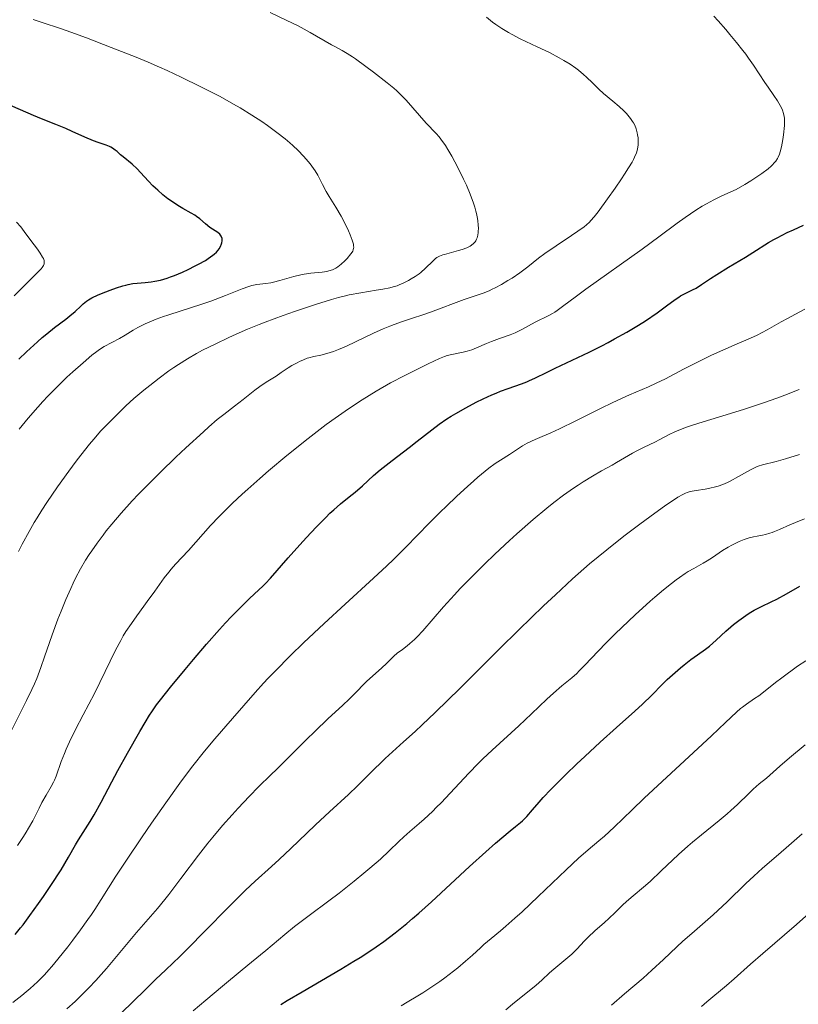
# Model space of a CAD drawing. Units: metres. Extents: x 654527 to 657977, y 4760249 to 4762639.
# Drawn here: x 656340 to 656465, y 4760924 to 4761082 of the extents above; entities that cross this region are included whole.
import ezdxf

# ---------------------------------------------------------------- set-up
doc = ezdxf.new("R2010")
doc.units = ezdxf.units.M
doc.header["$MEASUREMENT"] = 0
doc.layers.add('Curva de nivel directora', color=30, linetype='Continuous', lineweight=30)
doc.layers.add('Curva de nivel intermedia', color=30, linetype='Continuous', lineweight=0)

msp = doc.modelspace()

# ---------------------------------------------------------------- linework, layer by layer
at = {"layer": 'Curva de nivel directora', "color": 30, "linetype": 'Continuous', "lineweight": 30, "flags": 128}
for points, elevation in [([(656339.64, 4761027.32), (656340.89, 4761028.5), (656342.63, 4761030.09), (656343.42, 4761030.78), (656344.14, 4761031.39), (656345.37, 4761032.39), (656347.19, 4761033.75), (656347.86, 4761034.26), (656348.69, 4761034.97), (656349.59, 4761035.82), (656349.99, 4761036.19), (656350.54, 4761036.63), (656350.84, 4761036.83), (656351.37, 4761037.13), (656352.41, 4761037.62), (656353.64, 4761038.12), (656354.32, 4761038.38), (656355.36, 4761038.75), (656356.36, 4761039.07), (656356.82, 4761039.2), (656357.23, 4761039.29), (656357.98, 4761039.43), (656358.64, 4761039.5), (656359.92, 4761039.59), (656360.91, 4761039.7), (656361.47, 4761039.8), (656362.39, 4761040.01), (656363.45, 4761040.32), (656364.02, 4761040.52), (656364.64, 4761040.75), (656365.94, 4761041.29), (656366.82, 4761041.7), (656367.97, 4761042.26), (656368.51, 4761042.55), (656369.6, 4761043.16), (656370.06, 4761043.45), (656370.81, 4761043.99), (656371.02, 4761044.16), (656371.37, 4761044.49), (656371.64, 4761044.8), (656371.8, 4761045), (656372.03, 4761045.4), (656372.19, 4761045.8), (656372.25, 4761045.99), (656372.29, 4761046.28), (656372.29, 4761046.55), (656372.27, 4761046.68), (656372.2, 4761046.93), (656372.15, 4761047.04), (656372.05, 4761047.21), (656371.92, 4761047.36), (656371.59, 4761047.63), (656370.75, 4761048.15), (656370.3, 4761048.45), (656369.63, 4761049), (656368.7, 4761049.82), (656368.18, 4761050.22), (656367.91, 4761050.4), (656367.31, 4761050.75), (656365.96, 4761051.49), (656365.2, 4761051.94), (656364.14, 4761052.65), (656363.58, 4761053.05), (656362.76, 4761053.7), (656361.95, 4761054.4), (656361.57, 4761054.76), (656361.19, 4761055.12), (656360.48, 4761055.86), (656359.21, 4761057.26), (656358.63, 4761057.87), (656357.84, 4761058.6), (656356.43, 4761059.75), (656356, 4761060.12), (656355.43, 4761060.62), (656355.14, 4761060.85), (656354.68, 4761061.17), (656354.44, 4761061.3), (656354.19, 4761061.43), (656353.66, 4761061.64), (656352.39, 4761062.06), (656351.62, 4761062.34), (656350.27, 4761062.92), (656348.24, 4761063.85), (656347.19, 4761064.32), (656345.6, 4761064.97), (656343.3, 4761065.88), (656342, 4761066.42), (656335.35, 4761069.31)], 1300), ([(656347.64, 4760947.4), (656348.76, 4760949.39), (656349.24, 4760950.21), (656349.98, 4760951.37), (656351.11, 4760953.11), (656351.76, 4760954.2), (656352.88, 4760956.23), (656354.6, 4760959.52), (656355.56, 4760961.33), (656357.08, 4760964.12), (656359.06, 4760967.58), (656359.91, 4760969.02), (656360.65, 4760970.21), (656361.01, 4760970.74), (656361.78, 4760971.83), (656362.39, 4760972.63), (656364.02, 4760974.67), (656366.35, 4760977.5), (656367.69, 4760979.11), (656369.8, 4760981.58), (656371.87, 4760983.94), (656372.84, 4760985), (656373.73, 4760985.96), (656375.33, 4760987.58), (656376.69, 4760988.89), (656378.18, 4760990.28), (656378.81, 4760990.89), (656379.24, 4760991.32), (656380.04, 4760992.19), (656382.88, 4760995.45), (656384.76, 4760997.54), (656385.81, 4760998.68), (656387.4, 4761000.36), (656388.91, 4761001.91), (656389.59, 4761002.58), (656390.21, 4761003.16), (656391.27, 4761004.09), (656392.15, 4761004.81), (656393.16, 4761005.61), (656393.65, 4761006), (656394.8, 4761007.01), (656396.6, 4761008.63), (656397.68, 4761009.55), (656399.57, 4761011.06), (656402.29, 4761013.14), (656403.59, 4761014.15), (656405.93, 4761015.99), (656407.1, 4761016.86), (656408.37, 4761017.73), (656409.06, 4761018.17), (656409.8, 4761018.62), (656411.4, 4761019.52), (656413.07, 4761020.39), (656414.18, 4761020.93), (656415.6, 4761021.58), (656416.26, 4761021.87), (656416.96, 4761022.16), (656418.22, 4761022.63), (656420.32, 4761023.36), (656421.21, 4761023.69), (656421.64, 4761023.87), (656422.48, 4761024.26), (656424.47, 4761025.25), (656425.77, 4761025.89), (656431.18, 4761028.44), (656433.24, 4761029.46), (656434.27, 4761030), (656435.29, 4761030.55), (656437.27, 4761031.67), (656439.1, 4761032.78), (656440.22, 4761033.48), (656442.11, 4761034.74), (656443.63, 4761035.85), (656445, 4761036.89), (656445.58, 4761037.28), (656445.88, 4761037.46), (656446.5, 4761037.79), (656447.76, 4761038.41), (656448.36, 4761038.73), (656449.25, 4761039.28), (656450.68, 4761040.26), (656451.67, 4761040.9), (656453.55, 4761042.05), (656456.29, 4761043.69), (656457.49, 4761044.42), (656460.01, 4761046.02), (656460.86, 4761046.51), (656461.36, 4761046.78), (656463, 4761047.61), (656463.98, 4761048.06), (656465.62, 4761048.8)], 1275), ([(656446.45, 4760978.27), (656447.54, 4760979.1), (656448.6, 4760979.86), (656449.88, 4760980.77), (656450.52, 4760981.29), (656451.57, 4760982.22), (656453.11, 4760983.65), (656453.93, 4760984.37), (656454.35, 4760984.72), (656455.2, 4760985.39), (656456.34, 4760986.21), (656456.9, 4760986.57), (656457.71, 4760987.05), (656458.1, 4760987.26), (656458.85, 4760987.64), (656460.43, 4760988.37), (656461.32, 4760988.82), (656462.85, 4760989.66), (656465, 4760990.89)], 1250), ([(656381.69, 4760923.76), (656382.75, 4760924.42), (656385.11, 4760925.82), (656391.33, 4760929.44), (656393.43, 4760930.71), (656394.45, 4760931.34), (656396.18, 4760932.45), (656397.01, 4760933.02), (656398.23, 4760933.88), (656400.06, 4760935.25), (656401.91, 4760936.75), (656402.87, 4760937.56), (656403.86, 4760938.42), (656405.9, 4760940.26), (656411.97, 4760945.9), (656414.62, 4760948.29), (656416.15, 4760949.64), (656418.54, 4760951.65), (656419.36, 4760952.32), (656420.17, 4760952.97), (656420.5, 4760953.25), (656420.97, 4760953.7), (656421.22, 4760953.96), (656422.09, 4760954.98), (656423.16, 4760956.22), (656423.83, 4760956.98), (656425.06, 4760958.29), (656425.79, 4760959.04), (656427.43, 4760960.65), (656429.24, 4760962.39), (656430.49, 4760963.56), (656432.99, 4760965.86), (656435.59, 4760968.19), (656438.55, 4760970.84), (656439.77, 4760971.96), (656441.27, 4760973.43), (656442.91, 4760975.11), (656443.71, 4760975.9), (656445, 4760977.06), (656445.88, 4760977.81), (656446.45, 4760978.27)], 1250), ([(656339.05, 4760935.01), (656339.92, 4760936.05), (656340.33, 4760936.56), (656341.44, 4760938.04), (656342.82, 4760939.98), (656343.6, 4760941.12), (656344.8, 4760942.89), (656346.43, 4760945.4), (656347.64, 4760947.4)], 1275)]:
    msp.add_lwpolyline(points, dxfattribs=dict(at, elevation=elevation))
at = {"layer": 'Curva de nivel intermedia', "color": 30, "linetype": 'Continuous', "lineweight": 0, "flags": 128}
for points, elevation in [([(656377.08, 4761066.46), (656375.19, 4761067.62), (656374.11, 4761068.24), (656371.96, 4761069.43), (656370.78, 4761070.06), (656368.88, 4761071.03), (656365.73, 4761072.56), (656363.45, 4761073.61), (656362.26, 4761074.14), (656360.4, 4761074.94), (656358.47, 4761075.75), (656354.49, 4761077.34), (656350.52, 4761078.85), (656347.98, 4761079.78), (656346.37, 4761080.35), (656343.43, 4761081.34), (656341.98, 4761081.81)], 1295), ([(656408.12, 4761061.57), (656407.39, 4761062.63), (656407.13, 4761062.96), (656406.64, 4761063.53), (656405.05, 4761065.19), (656401.85, 4761068.84), (656400.93, 4761069.8), (656400.32, 4761070.38), (656399.86, 4761070.77), (656398.77, 4761071.66), (656396.57, 4761073.38), (656395.37, 4761074.29), (656393.69, 4761075.49), (656393.21, 4761075.82), (656392.34, 4761076.36), (656391.54, 4761076.83), (656390.46, 4761077.43), (656389.85, 4761077.77), (656386.43, 4761079.73), (656384.49, 4761080.77), (656382.55, 4761081.72), (656379.98, 4761082.91)], 1290), ([(656436.01, 4761067.86), (656435.01, 4761068.7), (656433.52, 4761069.96), (656432.77, 4761070.63), (656431.71, 4761071.65), (656430.77, 4761072.56), (656430.28, 4761073.01), (656429.5, 4761073.67), (656429.07, 4761073.99), (656428.15, 4761074.62), (656427.14, 4761075.25), (656426.41, 4761075.66), (656424.82, 4761076.49), (656422.83, 4761077.44), (656420.12, 4761078.73), (656418.85, 4761079.38), (656418.27, 4761079.71), (656417.19, 4761080.35), (656416.24, 4761080.98), (656415.67, 4761081.39), (656414.7, 4761082.16)], 1285), ([(656439.7, 4761044.98), (656442.37, 4761046.93), (656445.32, 4761049.12), (656446.6, 4761050.04), (656448.32, 4761051.21), (656449.36, 4761051.86), (656450.01, 4761052.24), (656451.19, 4761052.88), (656452.38, 4761053.44), (656453.93, 4761054.14), (656454.77, 4761054.56), (656456.18, 4761055.34), (656457.15, 4761055.93), (656457.78, 4761056.33), (656458.92, 4761057.1), (656459.91, 4761057.84), (656460.41, 4761058.28), (656460.69, 4761058.55), (656460.86, 4761058.74), (656461.15, 4761059.1), (656461.42, 4761059.52), (656461.54, 4761059.74), (656461.74, 4761060.22), (656461.86, 4761060.57), (656462.06, 4761061.4), (656462.26, 4761062.53), (656462.37, 4761063.33), (656462.53, 4761064.78), (656462.56, 4761065.57), (656462.55, 4761065.98), (656462.52, 4761066.23), (656462.41, 4761066.72), (656462.23, 4761067.25), (656462.11, 4761067.55), (656461.88, 4761068.02), (656461.44, 4761068.78), (656460.86, 4761069.64), (656459.92, 4761070.95), (656459.4, 4761071.71), (656457.57, 4761074.5), (656456.79, 4761075.62), (656456.35, 4761076.22), (656455.87, 4761076.85), (656454.85, 4761078.14), (656453.79, 4761079.41), (656453.11, 4761080.21), (656451.9, 4761081.57), (656451.2, 4761082.32)], 1280), ([(656346.43, 4760986.87), (656347.21, 4760988.74), (656348, 4760990.52), (656348.39, 4760991.36), (656348.78, 4760992.16), (656349.56, 4760993.65), (656350.38, 4760995.04), (656350.95, 4760995.95), (656351.35, 4760996.55), (656352.21, 4760997.78), (656353.17, 4760999.08), (656353.7, 4760999.76), (656354.56, 4761000.83), (656356.06, 4761002.59), (656357.85, 4761004.56), (656358.87, 4761005.64), (656359.98, 4761006.78), (656362.39, 4761009.18), (656364.88, 4761011.58), (656366.48, 4761013.1), (656369.29, 4761015.68), (656370.14, 4761016.44), (656371.51, 4761017.61), (656372.57, 4761018.46), (656374.29, 4761019.76), (656375.66, 4761020.84), (656377.52, 4761022.32), (656378.34, 4761022.94), (656379.36, 4761023.64), (656380.95, 4761024.61), (656381.75, 4761025.15), (656382.89, 4761025.92), (656383.49, 4761026.29), (656384.31, 4761026.75), (656384.73, 4761026.96), (656385.34, 4761027.23), (656385.93, 4761027.45), (656386.21, 4761027.54), (656387.02, 4761027.75), (656388.11, 4761027.96), (656388.72, 4761028.1), (656389.65, 4761028.37), (656390.15, 4761028.54), (656390.96, 4761028.84), (656392.25, 4761029.39), (656396.56, 4761031.5), (656398.13, 4761032.19), (656399.19, 4761032.62), (656399.89, 4761032.88), (656401.25, 4761033.36), (656402.7, 4761033.83), (656404.67, 4761034.46), (656405.74, 4761034.83), (656411.16, 4761036.86), (656414.19, 4761037.92), (656415.15, 4761038.3), (656415.63, 4761038.52), (656416.13, 4761038.76), (656417.15, 4761039.31), (656418.17, 4761039.91), (656418.83, 4761040.33), (656420.09, 4761041.19), (656421.35, 4761042.14), (656423.07, 4761043.49), (656424.09, 4761044.25), (656425.9, 4761045.51), (656428.38, 4761047.17), (656429.4, 4761047.85), (656430.38, 4761048.55), (656430.75, 4761048.85), (656431.24, 4761049.3), (656431.48, 4761049.56), (656431.99, 4761050.17), (656432.63, 4761050.97), (656434.15, 4761053.02), (656435.38, 4761054.74), (656436.41, 4761056.24), (656436.89, 4761056.97), (656437.54, 4761057.99), (656438.08, 4761058.92), (656438.3, 4761059.34), (656438.49, 4761059.73), (656438.78, 4761060.43), (656438.95, 4761061.03), (656439.02, 4761061.39), (656439.05, 4761061.63), (656439.08, 4761062.08), (656439.04, 4761062.84), (656438.98, 4761063.33), (656438.92, 4761063.65), (656438.75, 4761064.25), (656438.51, 4761064.85), (656438.32, 4761065.23), (656438.17, 4761065.47), (656437.84, 4761065.95), (656437.43, 4761066.46), (656437.2, 4761066.72), (656436.78, 4761067.15), (656436.01, 4761067.86)], 1285), ([(656345.87, 4761022.95), (656347.38, 4761024.4), (656348.31, 4761025.27), (656349.97, 4761026.75), (656351.4, 4761027.95), (656352.16, 4761028.53), (656352.6, 4761028.84), (656353.38, 4761029.34), (656355.84, 4761030.64), (656356.7, 4761031.17), (656358.01, 4761031.98), (656358.77, 4761032.4), (656359.94, 4761032.98), (656360.59, 4761033.27), (656361.68, 4761033.72), (656362.89, 4761034.17), (656363.55, 4761034.39), (656365.73, 4761035.09), (656368.89, 4761036.09), (656370.5, 4761036.64), (656372.81, 4761037.53), (656375.51, 4761038.61), (656376.6, 4761038.98), (656377.07, 4761039.12), (656377.88, 4761039.28), (656379.31, 4761039.45), (656380.1, 4761039.58), (656380.55, 4761039.69), (656381.55, 4761039.96), (656383.79, 4761040.59), (656384.92, 4761040.85), (656385.47, 4761040.95), (656386.51, 4761041.1), (656388.34, 4761041.29), (656389.1, 4761041.4), (656389.44, 4761041.48), (656390.03, 4761041.67), (656390.54, 4761041.92), (656390.84, 4761042.1), (656391.4, 4761042.54), (656391.98, 4761043.09), (656392.35, 4761043.48), (656392.96, 4761044.21), (656393.16, 4761044.49), (656393.25, 4761044.63), (656393.34, 4761044.85), (656393.4, 4761045.1), (656393.41, 4761045.24), (656393.39, 4761045.56), (656393.36, 4761045.74), (656393.28, 4761046.06), (656393.17, 4761046.42), (656392.86, 4761047.26), (656392.59, 4761047.89), (656391.95, 4761049.24), (656391.4, 4761050.26), (656390.54, 4761051.69), (656389.45, 4761053.42), (656388.97, 4761054.22), (656388.38, 4761055.36), (656387.63, 4761056.82), (656387.2, 4761057.55), (656386.95, 4761057.92), (656386.4, 4761058.66), (656385.79, 4761059.39), (656385.36, 4761059.87), (656384.5, 4761060.78), (656383.63, 4761061.61), (656383.17, 4761062.02), (656382.43, 4761062.65), (656381.09, 4761063.69), (656379.57, 4761064.8), (656378.67, 4761065.43), (656377.08, 4761066.46)], 1295), ([(656339.62, 4760996.43), (656340.22, 4760997.64), (656341.3, 4760999.65), (656342.14, 4761001.12), (656342.6, 4761001.88), (656343.35, 4761003.07), (656344.15, 4761004.31), (656345.89, 4761006.85), (656347.69, 4761009.36), (656348.87, 4761010.94), (656349.62, 4761011.92), (656351, 4761013.67), (656351.68, 4761014.49), (656352.84, 4761015.82), (656353.76, 4761016.8), (656355.12, 4761018.13), (656356.82, 4761019.82), (656358.1, 4761020.98), (656359.73, 4761022.34), (656360.68, 4761023.1), (656362.2, 4761024.27), (656363.76, 4761025.42), (656364.53, 4761025.96), (656365.28, 4761026.46), (656366.73, 4761027.38), (656368.17, 4761028.2), (656369.13, 4761028.73), (656371.16, 4761029.74), (656373.36, 4761030.79), (656374.53, 4761031.31), (656376.34, 4761032.1), (656378.22, 4761032.88), (656379.18, 4761033.25), (656382.06, 4761034.33), (656383.93, 4761034.98), (656387.26, 4761036.1), (656389.84, 4761036.91), (656390.97, 4761037.22), (656392.09, 4761037.49), (656392.68, 4761037.62), (656394.53, 4761037.96), (656397, 4761038.36), (656398.07, 4761038.54), (656399.23, 4761038.78), (656399.73, 4761038.9), (656400.39, 4761039.1), (656400.71, 4761039.22), (656401.33, 4761039.48), (656402.19, 4761039.93), (656402.63, 4761040.18), (656403.28, 4761040.59), (656403.89, 4761041.02), (656404.17, 4761041.24), (656404.92, 4761041.89), (656406.09, 4761043.06), (656406.53, 4761043.44), (656406.77, 4761043.6), (656407.18, 4761043.82), (656407.69, 4761044.03), (656408, 4761044.13), (656409.12, 4761044.44), (656410.24, 4761044.74), (656410.79, 4761044.91), (656411.54, 4761045.19), (656412.1, 4761045.46), (656412.33, 4761045.61), (656412.64, 4761045.87), (656412.89, 4761046.16), (656412.99, 4761046.32), (656413.13, 4761046.59), (656413.2, 4761046.78), (656413.32, 4761047.21), (656413.39, 4761047.64), (656413.41, 4761047.87), (656413.43, 4761048.25), (656413.41, 4761048.86), (656413.34, 4761049.53), (656413.28, 4761049.89), (656413.13, 4761050.66), (656413.03, 4761051.06), (656412.85, 4761051.7), (656412.63, 4761052.36), (656412.11, 4761053.77), (656411.5, 4761055.22), (656411.05, 4761056.18), (656410.14, 4761058.04), (656409.15, 4761059.88), (656408.52, 4761060.94), (656408.12, 4761061.57)], 1290), ([(656338.9, 4761037.46), (656342.73, 4761041.27), (656343.22, 4761041.8), (656343.4, 4761042.03), (656343.6, 4761042.34), (656343.71, 4761042.62), (656343.74, 4761042.76), (656343.74, 4761042.97), (656343.71, 4761043.12), (656343.6, 4761043.44), (656343.47, 4761043.7), (656343.1, 4761044.3), (656342.63, 4761044.96), (656341.58, 4761046.37), (656340.54, 4761047.78), (656339.97, 4761048.52), (656339.31, 4761049.31)], 1305), ([(656339.44, 4760949.26), (656340.41, 4760950.73), (656340.84, 4760951.41), (656341.23, 4760952.06), (656341.89, 4760953.26), (656342.91, 4760955.29), (656343.36, 4760956.16), (656344.02, 4760957.34), (656344.85, 4760958.74), (656345.21, 4760959.42), (656345.36, 4760959.75), (656345.64, 4760960.43), (656346.47, 4760962.76), (656346.97, 4760964.04), (656347.28, 4760964.75), (656347.8, 4760965.92), (656348.78, 4760967.92), (656349.99, 4760970.23), (656351.78, 4760973.65), (656352.68, 4760975.42), (656355.2, 4760980.6), (656356.02, 4760982.16), (656356.43, 4760982.9), (656356.86, 4760983.6), (656357.72, 4760984.91), (656358.58, 4760986.13), (656359.73, 4760987.66), (656360.28, 4760988.41), (656361.49, 4760990.09), (656363, 4760992.21), (656363.73, 4760993.16), (656364.09, 4760993.6), (656364.8, 4760994.4), (656366.89, 4760996.62), (656370.41, 4761000.6), (656371.8, 4761002.08), (656372.6, 4761002.89), (656373.95, 4761004.21), (656375.52, 4761005.67), (656376.4, 4761006.46), (656378.33, 4761008.17), (656379.74, 4761009.38), (656382.7, 4761011.85), (656386.09, 4761014.58), (656388.04, 4761016.09), (656388.99, 4761016.81), (656390.42, 4761017.86), (656392.56, 4761019.36), (656394.75, 4761020.79), (656395.87, 4761021.49), (656397.02, 4761022.17), (656399.34, 4761023.49), (656401.59, 4761024.69), (656402.98, 4761025.41), (656405.35, 4761026.58), (656407.16, 4761027.41), (656407.98, 4761027.74), (656408.42, 4761027.88), (656409.17, 4761028.07), (656410.97, 4761028.41), (656411.64, 4761028.58), (656411.99, 4761028.69), (656412.35, 4761028.82), (656413.1, 4761029.12), (656414.7, 4761029.81), (656415.54, 4761030.15), (656416.82, 4761030.61), (656418.51, 4761031.22), (656419.33, 4761031.56), (656419.73, 4761031.74), (656420.5, 4761032.14), (656421.95, 4761032.94), (656422.63, 4761033.31), (656424.62, 4761034.26), (656425.33, 4761034.64), (656425.7, 4761034.87), (656426.09, 4761035.13), (656426.94, 4761035.74), (656429.18, 4761037.42), (656430.69, 4761038.53), (656439.7, 4761044.98)], 1280), ([(656422.89, 4761014.59), (656425.03, 4761015.49), (656426.44, 4761016.14), (656429.04, 4761017.41), (656433, 4761019.4), (656434.98, 4761020.35), (656437.7, 4761021.59), (656440.75, 4761022.9), (656441.97, 4761023.44), (656443.44, 4761024.15), (656446.36, 4761025.71), (656449.25, 4761027.16), (656450.85, 4761027.93), (656453.11, 4761028.98), (656454.98, 4761029.78), (656457.1, 4761030.68), (656458.14, 4761031.17), (656459.79, 4761032.04), (656462, 4761033.29), (656463.01, 4761033.85), (656464.32, 4761034.54), (656465.83, 4761035.32)], 1270), ([(656339.69, 4761016.09), (656341.16, 4761017.85), (656342.71, 4761019.63), (656343.5, 4761020.5), (656344.3, 4761021.35), (656345.87, 4761022.95)], 1295), ([(656407.82, 4760987.57), (656409.57, 4760989.5), (656410.51, 4760990.5), (656411.99, 4760992.04), (656414.38, 4760994.42), (656416.08, 4760996.05), (656418.42, 4760998.23), (656419.6, 4760999.29), (656422.21, 4761001.58), (656424.43, 4761003.43), (656425.51, 4761004.29), (656427.09, 4761005.5), (656428.66, 4761006.61), (656429.44, 4761007.12), (656430.22, 4761007.62), (656431.74, 4761008.55), (656433.19, 4761009.37), (656434.89, 4761010.32), (656435.61, 4761010.72), (656436.88, 4761011.46), (656438.18, 4761012.23), (656438.85, 4761012.6), (656440.02, 4761013.18), (656441.73, 4761014), (656442.54, 4761014.41), (656444.05, 4761015.23), (656444.96, 4761015.67), (656446.12, 4761016.15), (656446.83, 4761016.41), (656447.64, 4761016.68), (656449.51, 4761017.28), (656453.87, 4761018.59), (656456.13, 4761019.29), (656457.23, 4761019.65), (656459.34, 4761020.37), (656461.33, 4761021.08), (656462.59, 4761021.55), (656464.93, 4761022.47)], 1265), ([(656338.69, 4760924.12), (656340.14, 4760925.23), (656340.82, 4760925.79), (656341.47, 4760926.33), (656342.65, 4760927.42), (656343.76, 4760928.54), (656344.47, 4760929.33), (656344.95, 4760929.88), (656345.94, 4760931.06), (656347.53, 4760933.05), (656348.35, 4760934.12), (656349.58, 4760935.76), (656350.76, 4760937.42), (656351.32, 4760938.23), (656351.85, 4760939.02), (656352.89, 4760940.62), (656355.25, 4760944.35), (656356.82, 4760946.76), (656359.45, 4760950.7), (656360.93, 4760952.86), (656363.23, 4760956.15), (656365.5, 4760959.3), (656366.58, 4760960.75), (656367.61, 4760962.09), (656369.48, 4760964.43), (656371.14, 4760966.41), (656373.96, 4760969.64), (656377.6, 4760973.82), (656378.95, 4760975.32), (656379.7, 4760976.12), (656380.8, 4760977.27), (656383.28, 4760979.78), (656385.34, 4760981.79), (656388.64, 4760984.9), (656392.06, 4760988.03), (656396.59, 4760992.16), (656398.74, 4760994.18), (656399.78, 4760995.19), (656401.77, 4760997.17), (656405.52, 4761000.99), (656407.33, 4761002.8), (656408.23, 4761003.68), (656409.98, 4761005.35), (656411.65, 4761006.88), (656412.69, 4761007.8), (656413.34, 4761008.36), (656414.52, 4761009.34), (656415.1, 4761009.8), (656416.11, 4761010.55), (656416.96, 4761011.12), (656418.39, 4761012.03), (656420.5, 4761013.39), (656421.25, 4761013.82), (656421.64, 4761014.02), (656422.03, 4761014.21), (656422.89, 4761014.59)], 1270), ([(656434.03, 4760996.74), (656436.76, 4760998.9), (656439.35, 4761000.86), (656440.92, 4761002.02), (656443.53, 4761003.88), (656444.91, 4761004.81), (656445.43, 4761005.15), (656446.24, 4761005.62), (656446.66, 4761005.82), (656446.92, 4761005.92), (656447.42, 4761006.06), (656448.39, 4761006.24), (656449.83, 4761006.47), (656450.55, 4761006.6), (656451.47, 4761006.81), (656451.92, 4761006.95), (656452.63, 4761007.21), (656453.4, 4761007.54), (656453.81, 4761007.75), (656455.19, 4761008.5), (656457.09, 4761009.56), (656457.95, 4761009.98), (656458.34, 4761010.14), (656459.04, 4761010.37), (656461.24, 4761010.88), (656462.73, 4761011.32), (656464.98, 4761012.04)], 1260), ([(656367.65, 4760922.76), (656369.66, 4760924.49), (656372.36, 4760926.74), (656375.52, 4760929.31), (656377.03, 4760930.55), (656379.29, 4760932.45), (656382.35, 4760935.02), (656383.9, 4760936.27), (656386.24, 4760938.05), (656389.43, 4760940.41), (656391.05, 4760941.63), (656393.49, 4760943.55), (656395.04, 4760944.83), (656396.01, 4760945.64), (656397.69, 4760947.11), (656399.12, 4760948.44), (656400.66, 4760949.92), (656401.48, 4760950.67), (656402.43, 4760951.51), (656403.91, 4760952.79), (656404.73, 4760953.52), (656406.03, 4760954.74), (656406.72, 4760955.41), (656407.42, 4760956.13), (656408.87, 4760957.67), (656411.88, 4760960.9), (656413.39, 4760962.46), (656414.14, 4760963.2), (656415.62, 4760964.6), (656419.91, 4760968.48), (656421.94, 4760970.39), (656424.4, 4760972.74), (656425.46, 4760973.72), (656426.82, 4760974.88), (656428.41, 4760976.17), (656429.2, 4760976.88), (656429.62, 4760977.29), (656430.51, 4760978.2), (656432.64, 4760980.45), (656433.93, 4760981.78), (656435.39, 4760983.24), (656437.51, 4760985.28), (656438.59, 4760986.3), (656440.97, 4760988.46), (656441.72, 4760989.11), (656443.11, 4760990.29), (656444.39, 4760991.31), (656445.18, 4760991.91), (656445.68, 4760992.27), (656446.61, 4760992.91), (656447.09, 4760993.22), (656447.99, 4760993.75), (656449.51, 4760994.57), (656450.16, 4760994.93), (656451.01, 4760995.48), (656452.08, 4760996.22), (656452.62, 4760996.59), (656453.51, 4760997.14), (656454.11, 4760997.48), (656455.28, 4760998.07), (656456.06, 4760998.39), (656456.56, 4760998.56), (656456.89, 4760998.66), (656457.6, 4760998.82), (656458.18, 4760998.93), (656459.04, 4760999.1), (656459.5, 4760999.2), (656460.21, 4760999.4), (656460.58, 4760999.52), (656460.96, 4760999.66), (656461.74, 4760999.98), (656463.41, 4761000.74), (656464.31, 4761001.13), (656465.74, 4761001.68)], 1255), ([(656355.52, 4760921.85), (656357.58, 4760923.83), (656360.35, 4760926.56), (656361.61, 4760927.79), (656363.25, 4760929.34), (656365.48, 4760931.46), (656366.87, 4760932.84), (656369.48, 4760935.49), (656373.38, 4760939.47), (656375.22, 4760941.3), (656376.06, 4760942.12), (656377.6, 4760943.56), (656380.24, 4760945.94), (656381.46, 4760947.05), (656383.3, 4760948.78), (656385.88, 4760951.27), (656387.27, 4760952.59), (656389.5, 4760954.66), (656392.55, 4760957.47), (656394.01, 4760958.84), (656396.02, 4760960.81), (656398.45, 4760963.22), (656399.61, 4760964.32), (656401.38, 4760965.91), (656403.26, 4760967.6), (656404.41, 4760968.65), (656406.48, 4760970.61), (656410.49, 4760974.53), (656416.76, 4760980.76), (656419.93, 4760983.89), (656423.89, 4760987.73), (656425.78, 4760989.52), (656428.54, 4760992.06), (656430.36, 4760993.67), (656431.27, 4760994.46), (656432.64, 4760995.61), (656434.03, 4760996.74)], 1260), ([(656338.42, 4760967.65), (656340.91, 4760972.53), (656341.77, 4760974.33), (656342.16, 4760975.22), (656342.53, 4760976.09), (656343.19, 4760977.82), (656343.8, 4760979.54), (656344.59, 4760981.88), (656345.01, 4760983.09), (656345.94, 4760985.6), (656346.43, 4760986.87)], 1285), ([(656347.36, 4760923.06), (656348.7, 4760924.28), (656350.14, 4760925.68), (656350.89, 4760926.44), (656352.03, 4760927.65), (656353.73, 4760929.54), (656355.36, 4760931.48), (656357.48, 4760934.06), (656358.55, 4760935.33), (656361.89, 4760939.18), (656363.09, 4760940.62), (656363.72, 4760941.4), (656365.68, 4760943.97), (656368.51, 4760947.75), (656370.02, 4760949.68), (656370.8, 4760950.63), (656372.36, 4760952.49), (656373.9, 4760954.23), (656374.87, 4760955.3), (656376.62, 4760957.16), (656378.2, 4760958.75), (656380.07, 4760960.56), (656381.11, 4760961.57), (656382.97, 4760963.43), (656385.79, 4760966.25), (656387.23, 4760967.65), (656389.28, 4760969.6), (656391.67, 4760971.82), (656392.66, 4760972.76), (656393.84, 4760973.94), (656395.02, 4760975.16), (656395.54, 4760975.67), (656397.88, 4760977.71), (656398.71, 4760978.53), (656399.84, 4760979.64), (656400.39, 4760980.13), (656401.22, 4760980.74), (656402, 4760981.32), (656402.44, 4760981.67), (656403.17, 4760982.34), (656403.58, 4760982.75), (656404.48, 4760983.74), (656407.82, 4760987.57)], 1265), ([(656420.42, 4760938.65), (656423.03, 4760941.1), (656427.52, 4760945.4), (656429.51, 4760947.25), (656431.06, 4760948.6), (656432.76, 4760950.02), (656433.64, 4760950.78), (656435.19, 4760952.23), (656438.08, 4760955), (656440.04, 4760956.86), (656450.84, 4760966.86), (656453.09, 4760969), (656454.85, 4760970.69), (656455.49, 4760971.24), (656455.81, 4760971.5), (656456.45, 4760971.96), (656457.76, 4760972.86), (656458.43, 4760973.32), (656459.47, 4760974.12), (656461.12, 4760975.42), (656462.15, 4760976.21), (656464.65, 4760978.03), (656465.95, 4760978.93)], 1245), ([(656417.83, 4760922.94), (656418.89, 4760923.82), (656422.7, 4760926.9), (656423.59, 4760927.7), (656424.85, 4760928.86), (656425.51, 4760929.44), (656426.5, 4760930.25), (656427.79, 4760931.3), (656428.4, 4760931.84), (656429.25, 4760932.69), (656430.41, 4760933.92), (656431.05, 4760934.56), (656432.13, 4760935.57), (656433.65, 4760936.92), (656434.37, 4760937.58), (656435.35, 4760938.53), (656436.57, 4760939.73), (656437.2, 4760940.32), (656438.25, 4760941.2), (656439.94, 4760942.61), (656440.97, 4760943.53), (656442.78, 4760945.23), (656445.54, 4760947.84), (656447.02, 4760949.16), (656447.76, 4760949.8), (656449.25, 4760951.02), (656452.08, 4760953.3), (656453.36, 4760954.37), (656453.95, 4760954.88), (656455.02, 4760955.88), (656456.81, 4760957.63), (656457.55, 4760958.34), (656458.51, 4760959.19), (656459.64, 4760960.11), (656460.2, 4760960.59), (656461.8, 4760962.02), (656463.38, 4760963.37), (656465.88, 4760965.43)], 1240), ([(656434.76, 4760923.66), (656436.85, 4760925.47), (656439.85, 4760928.02), (656441.26, 4760929.26), (656443.13, 4760930.98), (656445.25, 4760933), (656446.22, 4760933.91), (656447.66, 4760935.17), (656449.82, 4760937.02), (656451.1, 4760938.17), (656453.34, 4760940.27), (656456.36, 4760943.18), (656457.62, 4760944.38), (656459, 4760945.64), (656461.24, 4760947.53), (656462.8, 4760948.91), (656465.4, 4760951.18)], 1235), ([(656401.03, 4760923.58), (656401.99, 4760924.13), (656403.72, 4760925.18), (656404.51, 4760925.67), (656405.96, 4760926.61), (656407.23, 4760927.48), (656408.01, 4760928.04), (656409.4, 4760929.1), (656410.1, 4760929.66), (656411.37, 4760930.73), (656412.47, 4760931.71), (656413.74, 4760932.87), (656414.3, 4760933.38), (656415.46, 4760934.37), (656416.98, 4760935.61), (656417.82, 4760936.32), (656419.29, 4760937.62), (656420.42, 4760938.65)], 1245), ([(656449.21, 4760923.43), (656450.11, 4760924.22), (656453.22, 4760926.8), (656454.46, 4760927.91), (656457.09, 4760930.25), (656459.07, 4760931.98), (656464.46, 4760936.61), (656467.4, 4760939.23)], 1230)]:
    msp.add_lwpolyline(points, dxfattribs=dict(at, elevation=elevation))

doc.saveas('drawing.dxf')
